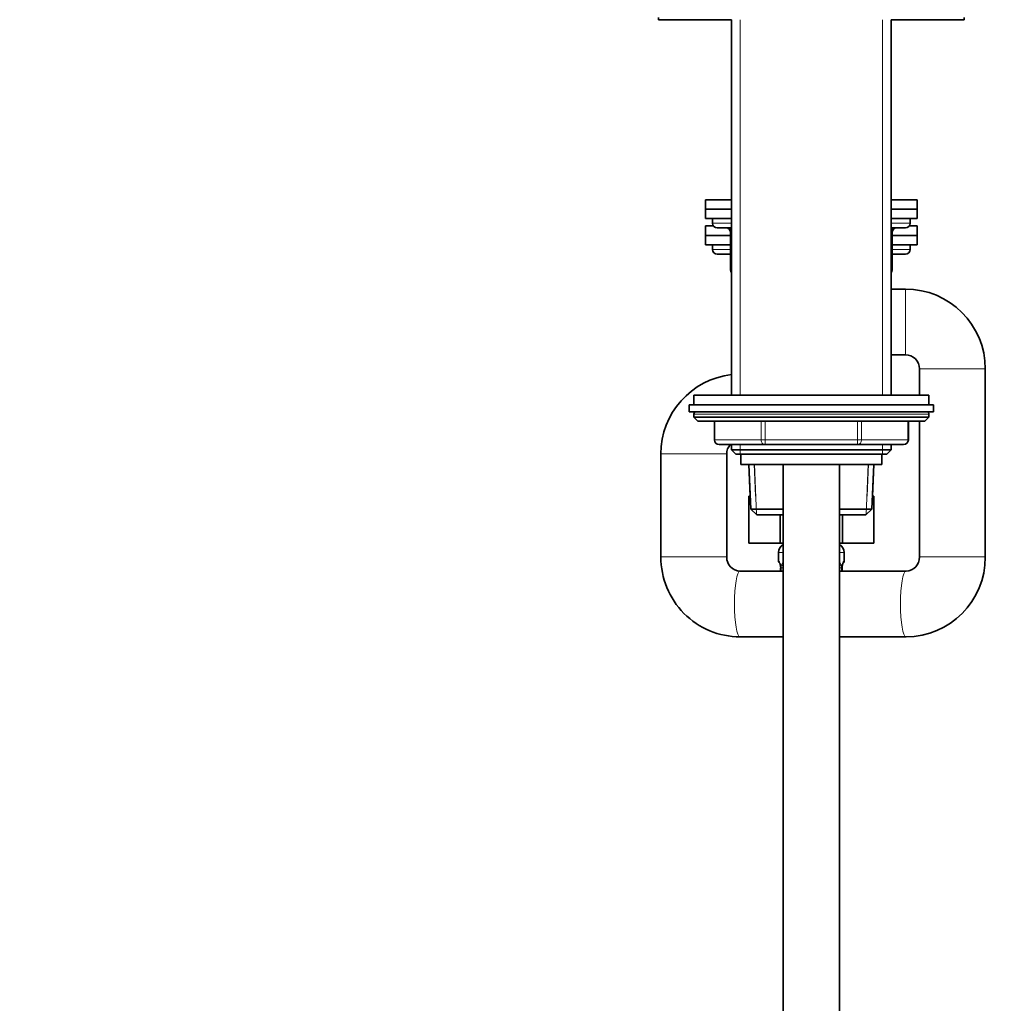
# Model space of a CAD drawing. Units: millimetres. Extents: x 0 to 2397, y 0 to 2737.
# Drawn here: x 278 to 488, y 1594 to 1803 of the extents above; entities that cross this region are included whole.
import ezdxf
from ezdxf import colors
from ezdxf.entities.mleader import LeaderData, LeaderLine
from ezdxf.math import Vec2, Vec3

# ---------------------------------------------------------------- set-up
doc = ezdxf.new("R2010")
doc.units = ezdxf.units.MM
doc.layers.add('DV7_Défaut', color=7, linetype='Continuous')
doc.layers.add('Défaut', color=7, linetype='Continuous')

# ---------------------------------------------------------------- blocks, each defined once
blk = doc.blocks.new('_DOT')
at = {"color": 0}
blk.add_line((0, 0), (-1, 0), dxfattribs=at)
at = {"color": 0, "const_width": 0.333}
blk.add_lwpolyline([(-0.1665, 0, 1), (0.1665, 0, 1)], format="xyb", close=True, dxfattribs=at)
blk = doc.blocks.new('SE6')
at = {"layer": 'DV7_Défaut', "color": 7, "linetype": 'Continuous', "lineweight": 35}
for p, q in [((414.21, 1803.84), (414.21, 1803.34)), ((429.71, 1803.34), (414.21, 1803.34)), ((429.71, 1803.34), (429.71, 1723.44)), ((479.21, 1803.34), (463.71, 1803.34)), ((463.71, 1723.44), (463.71, 1803.34)), ((479.21, 1803.34), (479.21, 1803.84)), ((424.21, 1765.04), (429.71, 1765.04)), ((424.21, 1765.04), (424.21, 1763.04)), ((463.71, 1765.04), (469.21, 1765.04)), ((469.21, 1763.04), (469.21, 1765.04)), ((424.21, 1763.04), (429.71, 1763.04)), ((424.21, 1763.04), (429.71, 1763.04)), ((424.21, 1763.04), (424.21, 1761.04)), ((463.71, 1763.04), (469.21, 1763.04)), ((463.71, 1763.04), (469.21, 1763.04)), ((469.21, 1761.04), (469.21, 1763.04)), ((424.21, 1761.04), (429.71, 1761.04)), ((425.89, 1759.46), (424.21, 1759.46)), ((424.21, 1759.46), (424.21, 1757.46)), ((425.71, 1761.04), (425.71, 1760.04)), ((463.71, 1761.04), (469.21, 1761.04)), ((469.21, 1759.46), (467.53, 1759.46)), ((467.71, 1760.04), (467.71, 1761.04)), ((469.21, 1757.46), (469.21, 1759.46)), ((424.21, 1757.46), (429.54, 1757.46)), ((424.21, 1757.46), (424.21, 1755.46)), ((429.54, 1757.46), (424.21, 1757.46)), ((426.71, 1759.04), (429.71, 1759.04)), ((429.54, 1758.04), (429.54, 1750.04)), ((463.71, 1759.04), (466.71, 1759.04)), ((463.88, 1750.04), (463.88, 1758.04)), ((463.88, 1757.46), (469.21, 1757.46)), ((469.21, 1757.46), (463.88, 1757.46)), ((469.21, 1755.46), (469.21, 1757.46)), ((424.21, 1755.46), (429.54, 1755.46)), ((425.71, 1755.46), (425.71, 1754.46)), ((463.88, 1755.46), (469.21, 1755.46)), ((467.71, 1754.46), (467.71, 1755.46)), ((429.54, 1753.46), (426.71, 1753.46)), ((466.71, 1753.46), (463.88, 1753.46)), ((466.71, 1746.04), (463.71, 1746.04)), ((463.71, 1732.04), (466.71, 1732.04)), ((469.71, 1729.04), (469.71, 1723.44)), ((483.71, 1689.04), (483.71, 1729.04)), ((471.71, 1723.44), (421.71, 1723.44)), ((421.71, 1723.44), (421.71, 1721.44)), ((471.71, 1721.44), (471.71, 1723.44)), ((420.71, 1721.44), (472.71, 1721.44)), ((420.71, 1721.44), (420.71, 1719.94)), ((420.71, 1719.94), (472.71, 1719.94)), ((472.71, 1719.94), (472.71, 1721.44)), ((421.71, 1719.44), (421.71, 1718.79)), ((471.71, 1718.79), (421.71, 1718.79)), ((421.71, 1718.79), (422.56, 1717.94)), ((470.86, 1717.94), (422.56, 1717.94)), ((426.08, 1717.94), (426.08, 1713.94)), ((467.34, 1713.94), (467.34, 1717.94)), ((469.71, 1717.94), (469.71, 1689.04)), ((470.86, 1717.94), (471.71, 1718.79)), ((471.71, 1718.79), (471.71, 1719.44)), ((436.89, 1712.94), (427.08, 1712.94)), ((429.71, 1712.94), (429.71, 1711.85)), ((429.71, 1711.85), (463.71, 1711.85)), ((429.71, 1711.85), (430.62, 1710.94)), ((456.52, 1712.94), (436.89, 1712.94)), ((466.34, 1712.94), (456.52, 1712.94)), ((462.8, 1710.94), (463.71, 1711.85)), ((463.71, 1711.85), (463.71, 1712.94)), ((414.71, 1710.96), (414.71, 1689.04)), ((428.71, 1689.04), (428.71, 1710.96)), ((430.62, 1710.94), (462.8, 1710.94)), ((431.71, 1710.94), (431.71, 1708.74)), ((461.71, 1708.74), (461.71, 1710.94)), ((431.71, 1708.74), (461.71, 1708.74)), ((433.41, 1708.74), (433.7, 1701.96)), ((433.43, 1708.74), (433.84, 1699.24)), ((440.71, 1708.74), (440.71, 1363.46)), ((452.71, 1363.46), (452.71, 1708.74)), ((459.58, 1699.24), (459.99, 1708.74)), ((459.72, 1701.96), (460.01, 1708.74)), ((433.43, 1701.96), (433.43, 1691.96)), ((433.43, 1701.96), (433.72, 1701.96)), ((459.69, 1701.96), (459.99, 1701.96)), ((459.99, 1701.96), (459.99, 1691.96)), ((440.71, 1699.24), (433.84, 1699.24)), ((433.84, 1699.24), (435.1, 1698.04)), ((459.58, 1699.24), (452.71, 1699.24)), ((458.32, 1698.04), (459.58, 1699.24)), ((435.1, 1698.04), (440.71, 1698.04)), ((440.07, 1698.04), (440.07, 1691.96)), ((452.71, 1698.04), (458.32, 1698.04)), ((453.35, 1698.04), (453.35, 1691.96)), ((433.43, 1691.96), (440.07, 1691.96)), ((440.07, 1691.96), (440.71, 1691.96)), ((452.71, 1691.96), (453.35, 1691.96)), ((453.35, 1691.96), (459.99, 1691.96)), ((439.71, 1689.96), (439.71, 1688.12)), ((453.71, 1688.12), (453.71, 1689.96)), ((440.71, 1686.04), (431.56, 1686.04)), ((440.19, 1686.72), (440.16, 1686.72)), ((440.16, 1686.72), (440.16, 1686.04)), ((466.86, 1686.04), (452.71, 1686.04)), ((453.23, 1686.72), (453.26, 1686.72)), ((453.26, 1686.04), (453.26, 1686.72)), ((431.56, 1672.04), (440.71, 1672.04)), ((452.71, 1672.04), (466.86, 1672.04))]:
    blk.add_line(p, q, dxfattribs=at)
at = {"layer": 'DV7_Défaut', "color": 7, "linetype": 'Continuous', "lineweight": 18}
for p, q in [((431.56, 1723.44), (431.56, 1803.34)), ((461.85, 1723.44), (461.85, 1803.34)), ((429.71, 1760.04), (425.71, 1760.04)), ((467.71, 1760.04), (463.71, 1760.04)), ((429.68, 1758.04), (429.54, 1758.04)), ((429.71, 1758.04), (429.68, 1758.04)), ((429.68, 1758.04), (429.68, 1750.04)), ((463.74, 1758.04), (463.71, 1758.04)), ((463.74, 1758.04), (463.88, 1758.04)), ((463.74, 1750.04), (463.74, 1758.04)), ((429.54, 1754.46), (425.71, 1754.46)), ((467.71, 1754.46), (463.88, 1754.46)), ((429.68, 1750.04), (429.54, 1750.04)), ((429.68, 1750.04), (429.71, 1750.04)), ((463.71, 1750.04), (463.74, 1750.04)), ((463.74, 1750.04), (463.88, 1750.04)), ((466.71, 1732.04), (466.71, 1746.04)), ((469.71, 1729.04), (483.71, 1729.04)), ((471.71, 1719.44), (421.71, 1719.44)), ((426.21, 1717.94), (426.21, 1713.94)), ((436.03, 1713.94), (436.03, 1717.94)), ((436.89, 1717.94), (436.89, 1713.94)), ((456.52, 1713.94), (456.52, 1717.94)), ((457.39, 1717.94), (457.39, 1713.94)), ((467.21, 1713.94), (467.21, 1717.94)), ((426.21, 1713.94), (426.08, 1713.94)), ((426.21, 1713.94), (436.03, 1713.94)), ((436.03, 1713.94), (436.89, 1713.94)), ((436.89, 1713.94), (456.52, 1713.94)), ((436.89, 1713.94), (436.89, 1712.94)), ((456.52, 1713.94), (457.39, 1713.94)), ((456.52, 1713.94), (456.52, 1712.94)), ((457.39, 1713.94), (467.21, 1713.94)), ((467.34, 1713.94), (467.21, 1713.94)), ((431.56, 1710.94), (431.56, 1712.94)), ((461.85, 1710.94), (461.85, 1712.94)), ((428.71, 1710.96), (414.71, 1710.96)), ((434.86, 1702.01), (434.57, 1708.79)), ((435.06, 1698.08), (434.59, 1708.79)), ((458.36, 1698.08), (458.83, 1708.79)), ((458.56, 1702.01), (458.85, 1708.79)), ((428.71, 1689.04), (414.71, 1689.04)), ((440.71, 1689.96), (439.71, 1689.96)), ((439.79, 1688.12), (439.71, 1688.12)), ((453.71, 1689.96), (452.71, 1689.96)), ((453.71, 1688.12), (453.63, 1688.12)), ((469.71, 1689.04), (483.71, 1689.04)), ((440.19, 1686.72), (440.19, 1686.04)), ((440.3, 1686.04), (440.3, 1686.72)), ((440.71, 1686.72), (440.3, 1686.72)), ((452.71, 1686.72), (453.12, 1686.72)), ((453.12, 1686.72), (453.12, 1686.04)), ((453.23, 1686.04), (453.23, 1686.72))]:
    blk.add_line(p, q, dxfattribs=at)
at = {"layer": 'DV7_Défaut', "color": 7, "linetype": 'Continuous', "lineweight": 35}
for centre, radius, start, end in [((426.71, 1760.04), 1, 180, 270), ((466.71, 1760.04), 1, 270, 0), ((428.54, 1758.04), 1, 0, 90), ((464.88, 1758.04), 1, 90, 180), ((426.71, 1754.46), 1, 180, 270), ((466.71, 1754.46), 1, 270, 0), ((430.54, 1750.04), 1, 180, 213.4682), ((462.88, 1750.04), 1, 326.5318, 0), ((466.71, 1729.04), 17, 0, 90), ((466.71, 1729.04), 3, 0, 90), ((431.71, 1710.96), 17, 96.7563, 180), ((422.21, 1719.44), 0.5, 90, 180), ((471.21, 1719.44), 0.5, 0, 90), ((427.08, 1713.94), 1, 180, 270), ((466.34, 1713.94), 1, 270, 0), ((431.71, 1710.96), 3, 138.7465, 180), ((441.71, 1689.96), 2, 120, 180), ((451.71, 1689.96), 2, 0, 60), ((431.63, 1688.96), 16.92, 179.7418, 269.7436), ((431.64, 1688.97), 2.93, 178.6208, 268.4018), ((440.11, 1688.12), 0.4, 180, 238.3636), ((453.31, 1688.12), 0.4, 304.435, 0), ((466.78, 1688.97), 2.93, 271.5462, 1.4312), ((466.78, 1688.96), 16.92, 270.2586, 0.256), ((436.84, 1686.73), 3.35, 359.8705, 10.2708), ((456.58, 1686.73), 3.35, 169.7304, 180.1284)]:
    blk.add_arc(centre, radius, start, end, dxfattribs=at)
at = {"layer": 'DV7_Défaut', "color": 7, "linetype": 'Continuous', "lineweight": 18}
for centre, start, end in [((443.08, 1686.74), 167.8078, 180.3687), ((450.34, 1686.74), 359.628, 12.1955)]:
    blk.add_arc(centre, 2.78, start, end, dxfattribs=at)
for centre, major_axis, ratio, start_param, end_param in [((428.81, 1758.04), (0, 1), 0.866025, 4.712389, 6.283185), ((464.61, 1758.04), (0, -1), 0.866025, 3.141593, 4.712389), ((430.54, 1750.04), (0, -1), 0.866025, 4.712389, 4.984363), ((462.88, 1750.04), (0, 1), 0.866025, 4.440415, 4.712389), ((427.08, 1713.94), (0, -1), 0.866025, 4.712389, 6.283185), ((436.89, 1713.94), (0, 1), 0.866025, 1.570796, 3.141593), ((456.52, 1713.94), (0, 1), 0.866025, 3.141593, 4.712389), ((466.34, 1713.94), (0, 1), 0.866025, 3.141593, 4.712389), ((440.19, 1688.12), (0, -0.4), 0.988455, 4.712389, 5.616432), ((453.23, 1688.12), (0, -0.4), 0.988455, 0.669907, 1.570796), ((431.56, 1679.04), (0, -7), 0.173683, 3.141593, 6.283185), ((440.73, 1687.32), (0.391, -0.084), 0.411702, 3.62283, 4.760061), ((452.69, 1687.32), (-0.391, -0.084), 0.411702, 1.523125, 2.660356), ((466.86, 1679.04), (0, -7), 0.173683, 3.144225, 6.282985)]:
    blk.add_ellipse(centre, major_axis=major_axis, ratio=ratio, start_param=start_param, end_param=end_param, dxfattribs=at)
at = {"layer": 'DV7_Défaut', "color": 7, "linetype": 'Continuous', "lineweight": 35}
for start_param in [2.795386, 3.131346]:
    blk.add_ellipse((452.91, 1687.32), major_axis=(-0.394, 0.069), ratio=0.426558, start_param=start_param, end_param=3.530367, dxfattribs=at)
at = {"layer": 'DV7_Défaut', "color": 7, "linetype": 'Continuous', "lineweight": 18}
for points, knots in [([(439.79, 1688.12), (439.81, 1688.12), (439.84, 1688.1), (439.89, 1688.03), (439.92, 1687.98), (439.99, 1687.84), (440.02, 1687.75), (440.08, 1687.56), (440.11, 1687.45), (440.13, 1687.32)], [0, 0, 0, 0, 0.25, 0.25, 0.5, 0.5, 0.75, 0.75, 1, 1, 1, 1]), ([(453.29, 1687.32), (453.31, 1687.45), (453.34, 1687.56), (453.4, 1687.75), (453.43, 1687.84), (453.49, 1687.98), (453.53, 1688.03), (453.58, 1688.1), (453.61, 1688.12), (453.63, 1688.12)], [0, 0, 0, 0, 0.25, 0.25, 0.5, 0.5, 0.75, 0.75, 1, 1, 1, 1]), ([(440.36, 1687.32), (440.39, 1687.45), (440.43, 1687.56), (440.52, 1687.75), (440.57, 1687.84), (440.66, 1687.94), (440.68, 1687.96), (440.71, 1687.98)], [0, 0, 0, 0, 0.414667, 0.414667, 0.829334, 0.829334, 1, 1, 1, 1]), ([(452.72, 1687.98), (452.74, 1687.96), (452.76, 1687.93), (452.85, 1687.84), (452.9, 1687.75), (452.99, 1687.56), (453.03, 1687.45), (453.06, 1687.32)], [0, 0, 0, 0, 0.160916, 0.160916, 0.580458, 0.580458, 1, 1, 1, 1])]:
    blk.add_open_spline(points, degree=3, knots=knots, dxfattribs=at)
at = {"layer": 'DV7_Défaut', "color": 7, "linetype": 'Continuous', "lineweight": 35}
for points, knots in [([(439.94, 1687.82), (439.94, 1687.82), (439.95, 1687.81), (439.98, 1687.74), (440.05, 1687.56), (440.11, 1687.33), (440.13, 1687.18), (440.13, 1687.14)], [0, 0, 0, 0, 0.113222, 0.298003, 0.57299, 0.918964, 1, 1, 1, 1]), ([(453.3, 1687.25), (453.31, 1687.27), (453.33, 1687.41), (453.39, 1687.62), (453.46, 1687.78), (453.48, 1687.82), (453.48, 1687.82), (453.48, 1687.82)], [0, 0, 0, 0, 0.053685, 0.448804, 0.783595, 0.971451, 1, 1, 1, 1])]:
    blk.add_open_spline(points, degree=3, knots=knots, dxfattribs=at)

msp = doc.modelspace()

# ---------------------------------------------------------------- block references
at = {"layer": 'Défaut'}
msp.add_blockref('SE6', (0, 0), dxfattribs=at)

# ---------------------------------------------------------------- leaders
at = {"layer": 'Défaut', "color": 7, "linetype": 'Continuous', "lineweight": 18}
ml = msp.add_multileader_mtext('Standard', dxfattribs=at)
ml.set_content('{\\pxsm0.9;\\fSolid Edge ISO|b1||i0||c0|p34;\\W1.;17/11/2022\\P}', color=256)
ml.set_leader_properties()
ml.set_arrow_properties(name='DOT')
ml.build(insert=Vec2(0, 0))
ml.multileader.update_dxf_attribs({"leader_type": 0, "dogleg_length": 0, "arrow_head_size": 12})
ctx = ml.context
ctx.base_point, ctx.char_height, ctx.arrow_head_size, ctx.landing_gap_size = Vec3(2309.43, 2705.05), 12, 12, 4.2
notes = []
notes.append((ctx, [(0, (0, 0, 0), (0, 0), (1, 0), 1, [])]))
ctx.mtext.insert = Vec3(2311.43, 2711.17)
for ctx, leaders in notes:
    for number, flags, end, landing, length, lines in leaders:
        leader = LeaderData()
        leader.index, (leader.has_last_leader_line, leader.has_dogleg_vector, leader.attachment_direction) = number, flags
        leader.last_leader_point, leader.dogleg_vector, leader.dogleg_length = Vec3(end), Vec3(landing), length
        for number, points, colour, breaks in lines:
            line = LeaderLine()
            line.index, line.vertices, line.color, line.breaks = number, Vec3.list(points), colors.encode_raw_color(colour), breaks
            leader.lines.append(line)
        ctx.leaders.append(leader)

doc.saveas('drawing.dxf')
